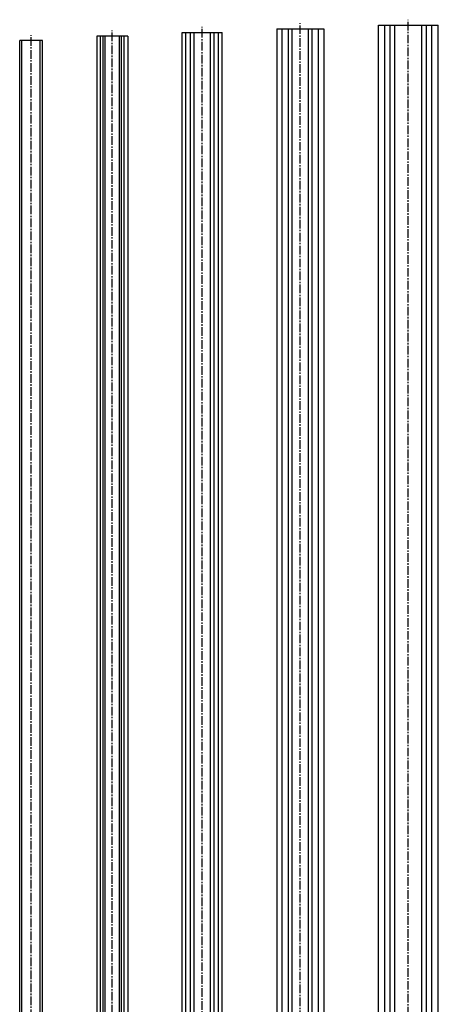
# Model space of a CAD drawing. Units: millimetres. Extents: x -7 to 224, y -53 to 1032.
# Drawn here: x -6 to 224, y 489 to 1032 of the extents above; entities that cross this region are included whole.
import ezdxf

# ---------------------------------------------------------------- set-up
doc = ezdxf.new("R2010")
doc.units = ezdxf.units.MM
doc.header["$LTSCALE"] = 0.5
doc.linetypes.add('CENTER2', pattern=[28.575, 19.05, -3.175, 3.175, -3.175])

msp = doc.modelspace()

# ---------------------------------------------------------------- linework, layer by layer
at = {"color": 2, "linetype": 'CENTER2', "lineweight": -3, "ltscale": 0.5}
for p, q in [((207.75, 26), (207.75, 1032)), ((44.75, 20), (44.75, 1026)), ((94.25, 22), (94.25, 1028)), ((148.25, 24), (148.25, 1030)), ((0, 17.5), (0, 1023.5))]:
    msp.add_line(p, q, dxfattribs=at)
at = {"color": 7, "linetype": 'Continuous', "lineweight": -3, "ltscale": 0.5}
for p, q in [((135.25, 1027), (161.25, 1027)), ((135.25, 1027), (135.25, 27)), ((138.25, 27), (138.25, 1027)), ((141.75, 27), (141.75, 1027)), ((143.75, 27), (143.75, 1027)), ((152.75, 27), (152.75, 1027)), ((154.75, 27), (154.75, 1027)), ((158.25, 27), (158.25, 1027)), ((161.25, 1027), (161.25, 27)), ((191.25, 1029), (224.25, 1029)), ((191.25, 29), (191.25, 1029)), ((194.75, 29), (194.75, 1029)), ((197.75, 29), (197.75, 1029)), ((200.25, 29), (200.25, 1029)), ((215.25, 29), (215.25, 1029)), ((217.75, 29), (217.75, 1029)), ((220.75, 29), (220.75, 1029)), ((224.25, 29), (224.25, 1029)), ((6.25, 1020.5), (-6.25, 1020.5)), ((-6.25, 20.5), (-6.25, 1020.5)), ((-5, 20.5), (-5, 1020.5)), ((5, 20.5), (5, 1020.5)), ((6.25, 20.5), (6.25, 1020.5)), ((53.25, 1023), (36.25, 1023)), ((36.25, 1023), (36.25, 23)), ((38.26, 23), (38.26, 1023)), ((39.75, 23), (39.75, 1023)), ((40.75, 23), (40.75, 1023)), ((48.75, 23), (48.75, 1023)), ((49.75, 23), (49.75, 1023)), ((51.24, 23), (51.24, 1023)), ((53.25, 1023), (53.25, 23)), ((83.25, 1025), (105.25, 1025)), ((83.25, 25), (83.25, 1025)), ((85.25, 25), (85.25, 1025)), ((87.75, 25), (87.75, 1025)), ((89.75, 25), (89.75, 1025)), ((98.75, 25), (98.75, 1025)), ((100.75, 25), (100.75, 1025)), ((103.25, 25), (103.25, 1025)), ((105.25, 25), (105.25, 1025))]:
    msp.add_line(p, q, dxfattribs=at)

doc.saveas('drawing.dxf')
